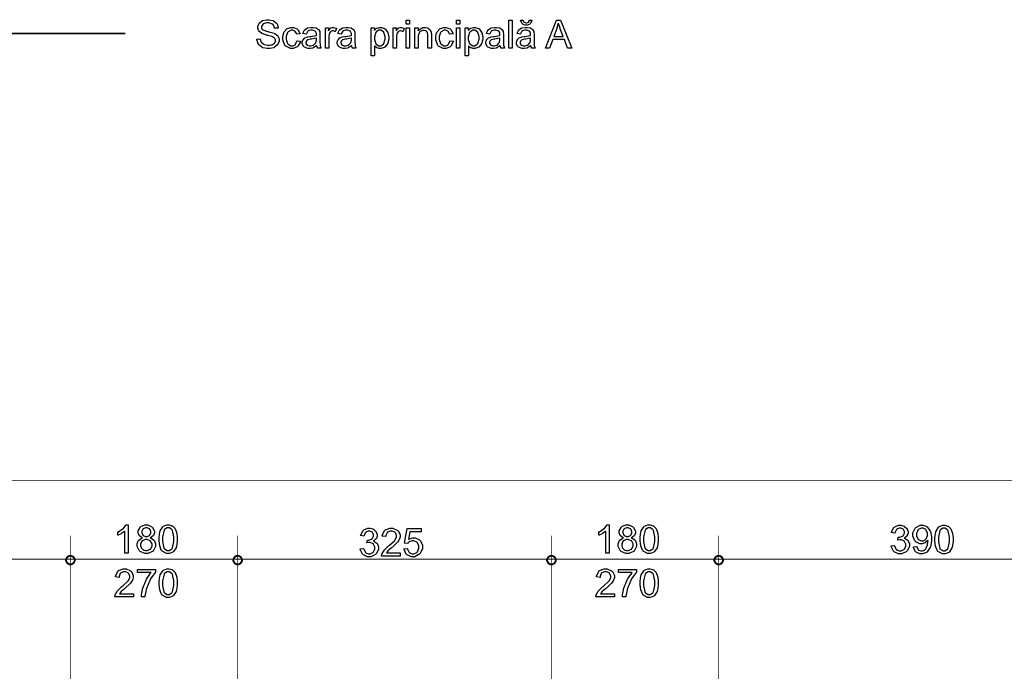
# Model space of a CAD drawing. Extents: x 7.3 to 49.8, y 6 to 36.4.
# Drawn here: x 23.8 to 28, y 16.2 to 19 of the extents above; entities that cross this region are included whole.
import ezdxf

# ---------------------------------------------------------------- set-up
doc = ezdxf.new("R2010")
doc.units = 0
doc.header["$MEASUREMENT"] = 0

msp = doc.modelspace()

# ---------------------------------------------------------------- linework, layer by layer
at = {"color": 0}
for points in [[(24.8196, 18.8934), (24.8344, 18.895), (24.8345, 18.8934), (24.8387, 18.8812), (24.8394, 18.8803), (24.8401, 18.8793), (24.8499, 18.8716), (24.8513, 18.8711), (24.8526, 18.8705), (24.8653, 18.8676), (24.8695, 18.8676), (24.8734, 18.8676), (24.8841, 18.8698), (24.8852, 18.8702), (24.8863, 18.8707), (24.8951, 18.8766), (24.8956, 18.8773), (24.896, 18.8782), (24.8991, 18.8853), (24.8991, 18.8876), (24.8991, 18.89), (24.8963, 18.8966), (24.8958, 18.8973), (24.8952, 18.898), (24.8863, 18.9039), (24.8852, 18.9043), (24.8842, 18.9047), (24.8666, 18.9096), (24.8638, 18.9101), (24.8612, 18.9108), (24.8421, 18.9169), (24.841, 18.9176), (24.8396, 18.9183), (24.829, 18.9275), (24.8283, 18.9286), (24.8276, 18.9297), (24.8241, 18.94), (24.8241, 18.9433), (24.8241, 18.9476), (24.8285, 18.9589), (24.8294, 18.9601), (24.8302, 18.9615), (24.8426, 18.9714), (24.8441, 18.9721), (24.8458, 18.9726), (24.8608, 18.9759), (24.8658, 18.9759), (24.8717, 18.9759), (24.8876, 18.9725), (24.8892, 18.9718), (24.8909, 18.9711), (24.9038, 18.9607), (24.9046, 18.9593), (24.9055, 18.9579), (24.9103, 18.9448), (24.9103, 18.9405), (24.8953, 18.9394), (24.8952, 18.9414), (24.8884, 18.9555), (24.8873, 18.9564), (24.8862, 18.9573), (24.8713, 18.9621), (24.8665, 18.9621), (24.8613, 18.9621), (24.847, 18.9579), (24.8459, 18.9571), (24.8448, 18.9562), (24.8394, 18.9473), (24.8394, 18.9444), (24.8394, 18.9419), (24.8431, 18.9347), (24.844, 18.934), (24.8446, 18.9333), (24.8644, 18.9262), (24.8676, 18.9255), (24.8708, 18.9248), (24.8926, 18.9186), (24.8938, 18.918), (24.8955, 18.9172), (24.9083, 18.9071), (24.9089, 18.9058), (24.9099, 18.9046), (24.914, 18.8929), (24.914, 18.8889), (24.914, 18.8844), (24.9095, 18.8725), (24.9085, 18.8711), (24.9077, 18.8697), (24.8946, 18.8589), (24.893, 18.858), (24.8913, 18.8573), (24.8755, 18.8536), (24.8702, 18.8536), (24.8634, 18.8536), (24.8451, 18.8573), (24.8433, 18.858), (24.8414, 18.8589), (24.8271, 18.8707), (24.8262, 18.8722), (24.8251, 18.8737), (24.8196, 18.8915), (24.8196, 18.8934)], [(24.9902, 18.8869), (25.0046, 18.8853), (25.0042, 18.8827), (24.9942, 18.8633), (24.9926, 18.8621), (24.9909, 18.8605), (24.9744, 18.8536), (24.969, 18.8536), (24.9619, 18.8536), (24.9423, 18.8632), (24.9405, 18.865), (24.9387, 18.8669), (24.9298, 18.8903), (24.9298, 18.898), (24.9298, 18.9041), (24.9337, 18.9205), (24.9344, 18.9223), (24.9352, 18.924), (24.9469, 18.9373), (24.9485, 18.9382), (24.9501, 18.939), (24.9642, 18.9432), (24.969, 18.9432), (24.9746, 18.9432), (24.9903, 18.9375), (24.9919, 18.9362), (24.9934, 18.935), (25.0027, 18.9183), (25.0033, 18.9161), (24.9891, 18.9139), (24.9888, 18.9154), (24.9827, 18.9264), (24.9819, 18.9271), (24.981, 18.9277), (24.9724, 18.9312), (24.9695, 18.9312), (24.9651, 18.9312), (24.9527, 18.9247), (24.9516, 18.9234), (24.9503, 18.9221), (24.9446, 18.9044), (24.9446, 18.8984), (24.9446, 18.8922), (24.9503, 18.8747), (24.9516, 18.8733), (24.9526, 18.8719), (24.9646, 18.8655), (24.9687, 18.8655), (24.9723, 18.8655), (24.982, 18.8698), (24.983, 18.8707), (24.9839, 18.8716), (24.9899, 18.8851), (24.9902, 18.8869)], [(25.0734, 18.8661), (25.0721, 18.865), (25.0592, 18.8568), (25.058, 18.8564), (25.0567, 18.8558), (25.0455, 18.8536), (25.0417, 18.8536), (25.0365, 18.8536), (25.0216, 18.8593), (25.0203, 18.8605), (25.0191, 18.8616), (25.0124, 18.8741), (25.0124, 18.8783), (25.0124, 18.8811), (25.0151, 18.8887), (25.0155, 18.8896), (25.016, 18.8904), (25.0223, 18.8975), (25.0231, 18.898), (25.0238, 18.8986), (25.0326, 18.9025), (25.0335, 18.9028), (25.0342, 18.9029), (25.0449, 18.9048), (25.0463, 18.905), (25.0492, 18.9052), (25.071, 18.9094), (25.0724, 18.91), (25.0724, 18.9109), (25.0726, 18.9132), (25.0726, 18.9139), (25.0726, 18.9171), (25.0689, 18.9258), (25.0683, 18.9265), (25.0673, 18.9272), (25.0556, 18.9312), (25.0517, 18.9312), (25.048, 18.9312), (25.0374, 18.9283), (25.0366, 18.9277), (25.0358, 18.9271), (25.0298, 18.9165), (25.0294, 18.915), (25.0151, 18.9169), (25.0153, 18.9184), (25.0209, 18.9307), (25.0216, 18.9316), (25.0223, 18.9326), (25.033, 18.9398), (25.0344, 18.9404), (25.0358, 18.9408), (25.0492, 18.9432), (25.0537, 18.9432), (25.0583, 18.9432), (25.0705, 18.9412), (25.0717, 18.9408), (25.0728, 18.9404), (25.0812, 18.9347), (25.0817, 18.934), (25.0823, 18.9334), (25.0862, 18.9253), (25.0864, 18.9243), (25.0866, 18.9236), (25.0871, 18.914), (25.0871, 18.9108), (25.0871, 18.8915), (25.0871, 18.8851), (25.0878, 18.8666), (25.088, 18.8657), (25.0881, 18.8648), (25.0913, 18.8564), (25.0917, 18.8555), (25.0765, 18.8555), (25.0762, 18.8562), (25.0737, 18.8651), (25.0734, 18.8661)], [(25.1101, 18.8555), (25.1101, 18.9412), (25.1231, 18.9412), (25.1231, 18.9284), (25.124, 18.93), (25.1317, 18.9398), (25.1324, 18.9404), (25.1331, 18.9408), (25.1394, 18.9432), (25.1416, 18.9432), (25.1453, 18.9432), (25.1555, 18.9394), (25.1567, 18.9386), (25.1516, 18.925), (25.1506, 18.9255), (25.1434, 18.9284), (25.1409, 18.9284), (25.1388, 18.9284), (25.1331, 18.9258), (25.1324, 18.9254), (25.1317, 18.9248), (25.1273, 18.9182), (25.127, 18.9173), (25.1266, 18.9161), (25.1246, 18.9046), (25.1246, 18.9007), (25.1246, 18.8555), (25.1101, 18.8555)], [(25.2214, 18.8661), (25.2202, 18.865), (25.2073, 18.8568), (25.206, 18.8564), (25.2049, 18.8558), (25.1935, 18.8536), (25.1898, 18.8536), (25.1845, 18.8536), (25.1696, 18.8593), (25.1684, 18.8605), (25.1671, 18.8616), (25.1605, 18.8741), (25.1605, 18.8783), (25.1605, 18.8811), (25.1631, 18.8887), (25.1635, 18.8896), (25.1641, 18.8904), (25.1703, 18.8975), (25.1712, 18.898), (25.1719, 18.8986), (25.1806, 18.9025), (25.1816, 18.9028), (25.1823, 18.9029), (25.193, 18.9048), (25.1944, 18.905), (25.1973, 18.9052), (25.2191, 18.9094), (25.2205, 18.91), (25.2205, 18.9109), (25.2206, 18.9132), (25.2206, 18.9139), (25.2206, 18.9171), (25.217, 18.9258), (25.2163, 18.9265), (25.2153, 18.9272), (25.2037, 18.9312), (25.1998, 18.9312), (25.196, 18.9312), (25.1855, 18.9283), (25.1846, 18.9277), (25.1838, 18.9271), (25.1778, 18.9165), (25.1774, 18.915), (25.1631, 18.9169), (25.1634, 18.9184), (25.169, 18.9307), (25.1696, 18.9316), (25.1703, 18.9326), (25.181, 18.9398), (25.1824, 18.9404), (25.1838, 18.9408), (25.1973, 18.9432), (25.2017, 18.9432), (25.2063, 18.9432), (25.2185, 18.9412), (25.2198, 18.9408), (25.2209, 18.9404), (25.2292, 18.9347), (25.2298, 18.934), (25.2303, 18.9334), (25.2342, 18.9253), (25.2345, 18.9243), (25.2346, 18.9236), (25.2352, 18.914), (25.2352, 18.9108), (25.2352, 18.8915), (25.2352, 18.8851), (25.2359, 18.8666), (25.236, 18.8657), (25.2362, 18.8648), (25.2394, 18.8564), (25.2398, 18.8555), (25.2245, 18.8555), (25.2242, 18.8562), (25.2217, 18.8651), (25.2214, 18.8661)], [(25.3044, 18.8225), (25.3044, 18.9412), (25.3177, 18.9412), (25.3177, 18.9301), (25.3184, 18.9312), (25.3273, 18.9394), (25.3283, 18.9398), (25.3294, 18.9405), (25.3392, 18.9432), (25.3426, 18.9432), (25.3474, 18.9432), (25.3608, 18.9384), (25.3621, 18.9375), (25.3635, 18.9366), (25.374, 18.9233), (25.3748, 18.9216), (25.3755, 18.92), (25.3791, 18.9043), (25.3791, 18.8991), (25.3791, 18.8932), (25.3751, 18.8772), (25.3742, 18.8754), (25.3735, 18.8737), (25.3619, 18.8601), (25.3603, 18.8591), (25.3589, 18.8583), (25.3459, 18.8536), (25.3414, 18.8536), (25.3383, 18.8536), (25.3295, 18.8561), (25.3285, 18.8565), (25.3276, 18.8571), (25.3196, 18.8636), (25.3189, 18.8644), (25.3189, 18.8225), (25.3044, 18.8225)], [(25.397, 18.8555), (25.397, 18.9412), (25.4101, 18.9412), (25.4101, 18.9284), (25.4109, 18.93), (25.4187, 18.9398), (25.4194, 18.9404), (25.4201, 18.9408), (25.4263, 18.9432), (25.4285, 18.9432), (25.4323, 18.9432), (25.4424, 18.9394), (25.4437, 18.9386), (25.4385, 18.925), (25.4376, 18.9255), (25.4303, 18.9284), (25.4278, 18.9284), (25.4258, 18.9284), (25.4201, 18.9258), (25.4194, 18.9254), (25.4187, 18.9248), (25.4142, 18.9182), (25.414, 18.9173), (25.4135, 18.9161), (25.4116, 18.9046), (25.4116, 18.9007), (25.4116, 18.8555), (25.397, 18.8555)], [(25.4524, 18.9572), (25.4524, 18.974), (25.467, 18.974), (25.467, 18.9572), (25.4524, 18.9572)], [(25.4524, 18.8555), (25.4524, 18.9412), (25.467, 18.9412), (25.467, 18.8555), (25.4524, 18.8555)], [(25.4894, 18.8555), (25.4894, 18.9412), (25.5027, 18.9412), (25.5027, 18.929), (25.5042, 18.9315), (25.5235, 18.9432), (25.5301, 18.9432), (25.5335, 18.9432), (25.543, 18.9411), (25.5441, 18.9405), (25.5452, 18.9401), (25.5533, 18.934), (25.5538, 18.9332), (25.5544, 18.9325), (25.5583, 18.9233), (25.5584, 18.9223), (25.5585, 18.9216), (25.5592, 18.9116), (25.5592, 18.9082), (25.5592, 18.8555), (25.5445, 18.8555), (25.5445, 18.9078), (25.5445, 18.9111), (25.5433, 18.9203), (25.543, 18.9211), (25.5427, 18.9218), (25.5377, 18.9276), (25.537, 18.928), (25.5362, 18.9284), (25.5292, 18.9305), (25.527, 18.9305), (25.5228, 18.9305), (25.5119, 18.9257), (25.5106, 18.9247), (25.5095, 18.9237), (25.504, 18.9078), (25.504, 18.9023), (25.504, 18.8555), (25.4894, 18.8555)], [(25.638, 18.8869), (25.6526, 18.8853), (25.6521, 18.8827), (25.642, 18.8633), (25.6403, 18.8621), (25.6388, 18.8605), (25.6223, 18.8536), (25.6167, 18.8536), (25.6096, 18.8536), (25.5901, 18.8632), (25.5883, 18.865), (25.5866, 18.8669), (25.5777, 18.8903), (25.5777, 18.898), (25.5777, 18.9041), (25.5814, 18.9205), (25.5823, 18.9223), (25.5831, 18.924), (25.5948, 18.9373), (25.5963, 18.9382), (25.598, 18.939), (25.612, 18.9432), (25.6167, 18.9432), (25.6226, 18.9432), (25.6383, 18.9375), (25.6398, 18.9362), (25.6412, 18.935), (25.6506, 18.9183), (25.651, 18.9161), (25.6369, 18.9139), (25.6366, 18.9154), (25.6306, 18.9264), (25.6298, 18.9271), (25.629, 18.9277), (25.6203, 18.9312), (25.6174, 18.9312), (25.6128, 18.9312), (25.6005, 18.9247), (25.5994, 18.9234), (25.5983, 18.9221), (25.5924, 18.9044), (25.5924, 18.8984), (25.5924, 18.8922), (25.5983, 18.8747), (25.5994, 18.8733), (25.6005, 18.8719), (25.6126, 18.8655), (25.6166, 18.8655), (25.6201, 18.8655), (25.6299, 18.8698), (25.6309, 18.8707), (25.6319, 18.8716), (25.6378, 18.8851), (25.638, 18.8869)], [(25.6653, 18.9572), (25.6653, 18.974), (25.6798, 18.974), (25.6798, 18.9572), (25.6653, 18.9572)], [(25.6653, 18.8555), (25.6653, 18.9412), (25.6798, 18.9412), (25.6798, 18.8555), (25.6653, 18.8555)], [(25.7023, 18.8225), (25.7023, 18.9412), (25.7155, 18.9412), (25.7155, 18.9301), (25.7163, 18.9312), (25.7252, 18.9394), (25.7262, 18.9398), (25.7271, 18.9405), (25.7371, 18.9432), (25.7405, 18.9432), (25.7453, 18.9432), (25.7585, 18.9384), (25.7599, 18.9375), (25.7614, 18.9366), (25.7719, 18.9233), (25.7726, 18.9216), (25.7733, 18.92), (25.7769, 18.9043), (25.7769, 18.8991), (25.7769, 18.8932), (25.773, 18.8772), (25.7721, 18.8754), (25.7713, 18.8737), (25.7598, 18.8601), (25.7583, 18.8591), (25.7567, 18.8583), (25.7437, 18.8536), (25.7394, 18.8536), (25.7362, 18.8536), (25.7273, 18.8561), (25.7263, 18.8565), (25.7253, 18.8571), (25.7174, 18.8636), (25.7167, 18.8644), (25.7167, 18.8225), (25.7023, 18.8225)], [(25.8509, 18.8661), (25.8495, 18.865), (25.8366, 18.8568), (25.8355, 18.8564), (25.8342, 18.8558), (25.823, 18.8536), (25.8192, 18.8536), (25.8138, 18.8536), (25.799, 18.8593), (25.7977, 18.8605), (25.7964, 18.8616), (25.7899, 18.8741), (25.7899, 18.8783), (25.7899, 18.8811), (25.7924, 18.8887), (25.7928, 18.8896), (25.7934, 18.8904), (25.7996, 18.8975), (25.8005, 18.898), (25.8013, 18.8986), (25.8099, 18.9025), (25.8109, 18.9028), (25.8116, 18.9029), (25.8223, 18.9048), (25.8237, 18.905), (25.8266, 18.9052), (25.8484, 18.9094), (25.8498, 18.91), (25.8498, 18.9109), (25.8499, 18.9132), (25.8499, 18.9139), (25.8499, 18.9171), (25.8463, 18.9258), (25.8456, 18.9265), (25.8448, 18.9272), (25.833, 18.9312), (25.8291, 18.9312), (25.8253, 18.9312), (25.8148, 18.9283), (25.8139, 18.9277), (25.8131, 18.9271), (25.8071, 18.9165), (25.8067, 18.915), (25.7924, 18.9169), (25.7928, 18.9184), (25.7983, 18.9307), (25.799, 18.9316), (25.7996, 18.9326), (25.8103, 18.9398), (25.8117, 18.9404), (25.8131, 18.9408), (25.8266, 18.9432), (25.831, 18.9432), (25.8356, 18.9432), (25.848, 18.9412), (25.8491, 18.9408), (25.8502, 18.9404), (25.8585, 18.9347), (25.8591, 18.934), (25.8596, 18.9334), (25.8635, 18.9253), (25.8638, 18.9243), (25.8639, 18.9236), (25.8645, 18.914), (25.8645, 18.9108), (25.8645, 18.8915), (25.8645, 18.8851), (25.8652, 18.8666), (25.8653, 18.8657), (25.8656, 18.8648), (25.8687, 18.8564), (25.8691, 18.8555), (25.8539, 18.8555), (25.8535, 18.8562), (25.851, 18.8651), (25.8509, 18.8661)], [(25.8873, 18.8555), (25.8873, 18.974), (25.9017, 18.974), (25.9017, 18.8555), (25.8873, 18.8555)], [(25.9806, 18.8661), (25.9794, 18.865), (25.9664, 18.8568), (25.9652, 18.8564), (25.964, 18.8558), (25.9527, 18.8536), (25.9489, 18.8536), (25.9435, 18.8536), (25.9287, 18.8593), (25.9274, 18.8605), (25.9262, 18.8616), (25.9196, 18.8741), (25.9196, 18.8783), (25.9196, 18.8811), (25.9221, 18.8887), (25.9227, 18.8896), (25.9231, 18.8904), (25.9295, 18.8975), (25.9303, 18.898), (25.931, 18.8986), (25.9398, 18.9025), (25.9408, 18.9028), (25.9415, 18.9029), (25.952, 18.9048), (25.9535, 18.905), (25.9564, 18.9052), (25.9781, 18.9094), (25.9795, 18.91), (25.9795, 18.9109), (25.9798, 18.9132), (25.9798, 18.9139), (25.9798, 18.9171), (25.9762, 18.9258), (25.9755, 18.9265), (25.9745, 18.9272), (25.9628, 18.9312), (25.959, 18.9312), (25.9551, 18.9312), (25.9445, 18.9283), (25.9437, 18.9277), (25.943, 18.9271), (25.937, 18.9165), (25.9366, 18.915), (25.9223, 18.9169), (25.9226, 18.9184), (25.928, 18.9307), (25.9288, 18.9316), (25.9295, 18.9326), (25.9402, 18.9398), (25.9416, 18.9404), (25.943, 18.9408), (25.9563, 18.9432), (25.9609, 18.9432), (25.9653, 18.9432), (25.9777, 18.9412), (25.9789, 18.9408), (25.9801, 18.9404), (25.9884, 18.9347), (25.9888, 18.934), (25.9894, 18.9334), (25.9934, 18.9253), (25.9937, 18.9243), (25.9937, 18.9236), (25.9942, 18.914), (25.9942, 18.9108), (25.9942, 18.8915), (25.9942, 18.8851), (25.9951, 18.8666), (25.9952, 18.8657), (25.9953, 18.8648), (25.9984, 18.8564), (25.9988, 18.8555), (25.9837, 18.8555), (25.9833, 18.8562), (25.9808, 18.8651), (25.9806, 18.8661)], [(25.9752, 18.9737), (25.9852, 18.9737), (25.9849, 18.9721), (25.9787, 18.9593), (25.9776, 18.9583), (25.9766, 18.9575), (25.9651, 18.9529), (25.9613, 18.9529), (25.9571, 18.9529), (25.9459, 18.9575), (25.9448, 18.9583), (25.9438, 18.9593), (25.9374, 18.9721), (25.9373, 18.9737), (25.9471, 18.9737), (25.9474, 18.9729), (25.9512, 18.9659), (25.9517, 18.9655), (25.9523, 18.9651), (25.9587, 18.9629), (25.9609, 18.9629), (25.9633, 18.9629), (25.9701, 18.9651), (25.9706, 18.9655), (25.9712, 18.9659), (25.9749, 18.9729), (25.9752, 18.9737)], [(26.0431, 18.8555), (26.089, 18.974), (26.1059, 18.974), (26.1542, 18.8555), (26.1362, 18.8555), (26.1226, 18.8915), (26.0731, 18.8915), (26.0601, 18.8555), (26.0431, 18.8555)], [(26.0774, 18.9041), (26.1178, 18.9041), (26.1053, 18.9369), (26.1044, 18.9394), (26.0974, 18.96), (26.097, 18.9616), (26.0966, 18.9597), (26.0913, 18.9409), (26.0906, 18.939), (26.0774, 18.9041)], [(25.0724, 18.8984), (25.071, 18.8979), (25.0513, 18.8934), (25.0487, 18.893), (25.0471, 18.8927), (25.0365, 18.8905), (25.0359, 18.8903), (25.0353, 18.89), (25.0303, 18.8859), (25.0301, 18.8854), (25.0298, 18.8848), (25.0281, 18.8801), (25.0281, 18.8784), (25.0281, 18.8761), (25.0317, 18.8694), (25.0324, 18.8687), (25.0333, 18.8682), (25.0424, 18.8648), (25.0455, 18.8648), (25.0492, 18.8648), (25.0592, 18.8679), (25.0605, 18.8684), (25.0615, 18.8691), (25.0695, 18.8776), (25.0699, 18.8787), (25.0703, 18.8796), (25.0724, 18.8898), (25.0724, 18.8933), (25.0724, 18.8984)], [(25.2205, 18.8984), (25.2191, 18.8979), (25.1994, 18.8934), (25.1967, 18.893), (25.1952, 18.8927), (25.1845, 18.8905), (25.1839, 18.8903), (25.1834, 18.89), (25.1784, 18.8859), (25.1781, 18.8854), (25.1778, 18.8848), (25.1762, 18.8801), (25.1762, 18.8784), (25.1762, 18.8761), (25.1798, 18.8694), (25.1805, 18.8687), (25.1813, 18.8682), (25.1905, 18.8648), (25.1935, 18.8648), (25.1973, 18.8648), (25.2073, 18.8679), (25.2085, 18.8684), (25.2095, 18.8691), (25.2176, 18.8776), (25.218, 18.8787), (25.2184, 18.8796), (25.2205, 18.8898), (25.2205, 18.8933), (25.2205, 18.8984)], [(25.3177, 18.8978), (25.3177, 18.8916), (25.3233, 18.8747), (25.3244, 18.8733), (25.3255, 18.8719), (25.3369, 18.8655), (25.3406, 18.8655), (25.3448, 18.8655), (25.356, 18.8723), (25.3571, 18.8737), (25.3583, 18.8751), (25.3641, 18.8932), (25.3641, 18.8991), (25.3641, 18.9052), (25.3585, 18.9223), (25.3574, 18.9236), (25.3562, 18.925), (25.3449, 18.9319), (25.3413, 18.9319), (25.3371, 18.9319), (25.326, 18.9247), (25.3248, 18.9232), (25.3237, 18.9218), (25.3177, 18.9039), (25.3177, 18.8978)], [(25.7155, 18.8978), (25.7155, 18.8916), (25.721, 18.8747), (25.7223, 18.8733), (25.7233, 18.8719), (25.7346, 18.8655), (25.7385, 18.8655), (25.7426, 18.8655), (25.7538, 18.8723), (25.7549, 18.8737), (25.7562, 18.8751), (25.7619, 18.8932), (25.7619, 18.8991), (25.7619, 18.9052), (25.7563, 18.9223), (25.7552, 18.9236), (25.7541, 18.925), (25.7428, 18.9319), (25.7391, 18.9319), (25.7351, 18.9319), (25.7238, 18.9247), (25.7227, 18.9232), (25.7214, 18.9218), (25.7155, 18.9039), (25.7155, 18.8978)], [(25.8498, 18.8984), (25.8484, 18.8979), (25.8287, 18.8934), (25.8262, 18.893), (25.8246, 18.8927), (25.8139, 18.8905), (25.8133, 18.8903), (25.8127, 18.89), (25.8078, 18.8859), (25.8074, 18.8854), (25.8071, 18.8848), (25.8055, 18.8801), (25.8055, 18.8784), (25.8055, 18.8761), (25.8091, 18.8694), (25.8098, 18.8687), (25.8106, 18.8682), (25.8198, 18.8648), (25.8228, 18.8648), (25.8266, 18.8648), (25.8367, 18.8679), (25.8378, 18.8684), (25.839, 18.8691), (25.8469, 18.8776), (25.8474, 18.8787), (25.8477, 18.8796), (25.8498, 18.8898), (25.8498, 18.8933), (25.8498, 18.8984)], [(25.9795, 18.8984), (25.9781, 18.8979), (25.9585, 18.8934), (25.9559, 18.893), (25.9544, 18.8927), (25.9437, 18.8905), (25.9431, 18.8903), (25.9424, 18.89), (25.9376, 18.8859), (25.9373, 18.8854), (25.9369, 18.8848), (25.9352, 18.8801), (25.9352, 18.8784), (25.9352, 18.8761), (25.9389, 18.8694), (25.9396, 18.8687), (25.9403, 18.8682), (25.9495, 18.8648), (25.9526, 18.8648), (25.9563, 18.8648), (25.9664, 18.8679), (25.9676, 18.8684), (25.9687, 18.8691), (25.9766, 18.8776), (25.9771, 18.8787), (25.9776, 18.8796), (25.9795, 18.8898), (25.9795, 18.8933), (25.9795, 18.8984)], [(24.2751, 16.7165), (24.2605, 16.7165), (24.2605, 16.8091), (24.2596, 16.8083), (24.2483, 16.8), (24.2469, 16.7991), (24.2453, 16.7983), (24.2326, 16.7921), (24.2315, 16.7916), (24.2315, 16.8057), (24.2335, 16.8066), (24.2513, 16.8182), (24.253, 16.8196), (24.2544, 16.8209), (24.2651, 16.8343), (24.2658, 16.8357), (24.2751, 16.8357), (24.2751, 16.7165)], [(24.3353, 16.7807), (24.3338, 16.7814), (24.3226, 16.789), (24.3219, 16.7901), (24.3212, 16.7911), (24.3176, 16.8014), (24.3176, 16.8048), (24.3176, 16.8103), (24.3253, 16.8252), (24.3269, 16.8268), (24.3284, 16.8282), (24.3458, 16.8357), (24.3516, 16.8357), (24.3578, 16.8357), (24.3751, 16.828), (24.3766, 16.8265), (24.3781, 16.825), (24.3859, 16.8097), (24.3859, 16.8046), (24.3859, 16.8009), (24.3824, 16.7911), (24.3817, 16.7901), (24.381, 16.789), (24.3701, 16.7814), (24.3685, 16.7807), (24.3703, 16.7801), (24.3842, 16.7705), (24.3852, 16.7693), (24.3862, 16.7679), (24.3909, 16.7547), (24.3909, 16.7504), (24.3909, 16.744), (24.3819, 16.7265), (24.3801, 16.7247), (24.3783, 16.723), (24.3584, 16.7146), (24.3519, 16.7146), (24.3448, 16.7146), (24.3253, 16.723), (24.3237, 16.7247), (24.3217, 16.7265), (24.3127, 16.7447), (24.3127, 16.7508), (24.3127, 16.7557), (24.3177, 16.7687), (24.3187, 16.7701), (24.3196, 16.7714), (24.3335, 16.7802), (24.3353, 16.7807)], [(24.3323, 16.8055), (24.3323, 16.8021), (24.3369, 16.7925), (24.3377, 16.7916), (24.3387, 16.7907), (24.3485, 16.7864), (24.3519, 16.7864), (24.3553, 16.7864), (24.3648, 16.7907), (24.3658, 16.7916), (24.3666, 16.7925), (24.3709, 16.8015), (24.3709, 16.8046), (24.3709, 16.8079), (24.3665, 16.8172), (24.3655, 16.818), (24.3646, 16.819), (24.3549, 16.8234), (24.3519, 16.8234), (24.3483, 16.8234), (24.3387, 16.819), (24.3377, 16.818), (24.3369, 16.8172), (24.3323, 16.8084), (24.3323, 16.8055)], [(24.4056, 16.7748), (24.4056, 16.7833), (24.4092, 16.8066), (24.4099, 16.8087), (24.4106, 16.8109), (24.4213, 16.8273), (24.4227, 16.8284), (24.4241, 16.8297), (24.4392, 16.8357), (24.4442, 16.8357), (24.4484, 16.8357), (24.4598, 16.8323), (24.4609, 16.8318), (24.4621, 16.8311), (24.472, 16.8218), (24.4728, 16.8207), (24.4737, 16.8194), (24.4796, 16.8046), (24.4801, 16.8029), (24.4805, 16.8011), (24.4828, 16.7814), (24.4828, 16.7748), (24.4828, 16.7665), (24.4792, 16.7433), (24.4785, 16.7412), (24.4778, 16.7391), (24.4671, 16.7226), (24.4658, 16.7215), (24.4642, 16.7204), (24.4492, 16.7146), (24.4442, 16.7146), (24.4374, 16.7146), (24.4188, 16.7246), (24.4171, 16.7266), (24.4152, 16.7291), (24.4085, 16.7462), (24.4056, 16.7677), (24.4056, 16.7748)], [(24.4206, 16.7748), (24.4206, 16.7651), (24.4262, 16.7376), (24.4273, 16.7361), (24.4284, 16.7344), (24.4402, 16.7265), (24.4442, 16.7265), (24.4484, 16.7265), (24.4599, 16.7346), (24.4612, 16.7362), (24.4623, 16.7379), (24.4678, 16.7657), (24.4678, 16.7748), (24.4678, 16.7847), (24.4623, 16.8123), (24.4612, 16.8139), (24.4599, 16.8155), (24.448, 16.8234), (24.4439, 16.8234), (24.4399, 16.8234), (24.429, 16.8164), (24.428, 16.815), (24.4267, 16.8132), (24.4206, 16.7844), (24.4206, 16.7748)], [(25.2578, 16.734), (25.2723, 16.7359), (25.2728, 16.7339), (25.2798, 16.719), (25.2808, 16.7182), (25.2819, 16.7172), (25.2921, 16.7127), (25.2956, 16.7127), (25.2999, 16.7127), (25.3117, 16.7186), (25.313, 16.7198), (25.3141, 16.7211), (25.3201, 16.7333), (25.3201, 16.7375), (25.3201, 16.7415), (25.3145, 16.7529), (25.3134, 16.7539), (25.3123, 16.755), (25.3006, 16.7604), (25.2966, 16.7604), (25.2941, 16.7604), (25.2874, 16.7591), (25.2865, 16.7589), (25.2883, 16.7715), (25.2887, 16.7715), (25.2903, 16.7715), (25.2903, 16.7715), (25.2945, 16.7715), (25.3059, 16.7754), (25.307, 16.7762), (25.3083, 16.7771), (25.3146, 16.7878), (25.3146, 16.7912), (25.3146, 16.7946), (25.3101, 16.8036), (25.3092, 16.8044), (25.3084, 16.8054), (25.2984, 16.8097), (25.2952, 16.8097), (25.2917, 16.8097), (25.2821, 16.8053), (25.2813, 16.8043), (25.2802, 16.8034), (25.2741, 16.7901), (25.2738, 16.7884), (25.2594, 16.7911), (25.2598, 16.7934), (25.2699, 16.8123), (25.2715, 16.8136), (25.2731, 16.815), (25.2894, 16.8218), (25.2949, 16.8218), (25.2994, 16.8218), (25.3113, 16.8182), (25.3127, 16.8175), (25.3141, 16.8168), (25.3246, 16.8075), (25.3253, 16.8062), (25.326, 16.805), (25.3296, 16.7946), (25.3296, 16.7911), (25.3296, 16.7875), (25.3262, 16.778), (25.3255, 16.7769), (25.3248, 16.7759), (25.3148, 16.7675), (25.3134, 16.7669), (25.3151, 16.7665), (25.3287, 16.758), (25.3296, 16.7568), (25.3306, 16.7555), (25.3355, 16.7423), (25.3355, 16.7379), (25.3355, 16.7312), (25.3259, 16.7132), (25.3239, 16.7114), (25.3221, 16.7096), (25.3021, 16.7005), (25.2956, 16.7005), (25.2891, 16.7005), (25.2712, 16.7084), (25.2695, 16.7101), (25.2678, 16.7116), (25.2581, 16.7315), (25.2578, 16.734)], [(25.427, 16.7166), (25.427, 16.7028), (25.3484, 16.7028), (25.3484, 16.7052), (25.3499, 16.7121), (25.3502, 16.7129), (25.3508, 16.7141), (25.3587, 16.7272), (25.3598, 16.7286), (25.3609, 16.7298), (25.3766, 16.7448), (25.3787, 16.7465), (25.3819, 16.7491), (25.4038, 16.77), (25.4049, 16.7715), (25.406, 16.773), (25.4116, 16.7851), (25.4116, 16.7891), (25.4116, 16.7927), (25.4066, 16.8026), (25.4055, 16.8036), (25.4045, 16.8047), (25.3931, 16.8097), (25.3892, 16.8097), (25.3851, 16.8097), (25.3735, 16.8044), (25.3726, 16.8034), (25.3714, 16.8023), (25.3663, 16.79), (25.3663, 16.7858), (25.3513, 16.7876), (25.3515, 16.7904), (25.3612, 16.8115), (25.3628, 16.8129), (25.3645, 16.8144), (25.3834, 16.8218), (25.3896, 16.8218), (25.3965, 16.8218), (25.4149, 16.8139), (25.4166, 16.8123), (25.4183, 16.8107), (25.4266, 16.7943), (25.4266, 16.7889), (25.4266, 16.7854), (25.4242, 16.7761), (25.4238, 16.775), (25.4233, 16.7737), (25.4152, 16.7615), (25.414, 16.7603), (25.4128, 16.759), (25.3942, 16.7416), (25.3916, 16.7394), (25.3895, 16.7376), (25.3755, 16.7253), (25.3749, 16.7246), (25.3742, 16.7239), (25.3691, 16.7172), (25.3687, 16.7166), (25.427, 16.7166)], [(25.443, 16.7337), (25.4583, 16.735), (25.4585, 16.7332), (25.4651, 16.7193), (25.466, 16.7183), (25.467, 16.7173), (25.4777, 16.7127), (25.4812, 16.7127), (25.4856, 16.7127), (25.4976, 16.7191), (25.4988, 16.7205), (25.5001, 16.7219), (25.5062, 16.7366), (25.5062, 16.7415), (25.5062, 16.7465), (25.5003, 16.7601), (25.4992, 16.7614), (25.498, 16.7625), (25.4851, 16.7684), (25.4808, 16.7684), (25.4776, 16.7684), (25.469, 16.7658), (25.468, 16.7653), (25.467, 16.7647), (25.4598, 16.7577), (25.4594, 16.7569), (25.4455, 16.7587), (25.4569, 16.8197), (25.5159, 16.8197), (25.5159, 16.8058), (25.4687, 16.8058), (25.4623, 16.7739), (25.4641, 16.7751), (25.4795, 16.7812), (25.4846, 16.7812), (25.4913, 16.7812), (25.5092, 16.7725), (25.5109, 16.7707), (25.5127, 16.7687), (25.5216, 16.7494), (25.5216, 16.7429), (25.5216, 16.7359), (25.5138, 16.7171), (25.5123, 16.7151), (25.5103, 16.7127), (25.4885, 16.7008), (25.4812, 16.7008), (25.4745, 16.7008), (25.4563, 16.7082), (25.4545, 16.7097), (25.4528, 16.7112), (25.4433, 16.7312), (25.443, 16.7337)], [(26.3128, 16.7165), (26.2983, 16.7165), (26.2983, 16.8091), (26.2974, 16.8083), (26.286, 16.8), (26.2846, 16.7991), (26.2831, 16.7983), (26.2703, 16.7921), (26.2692, 16.7916), (26.2692, 16.8057), (26.2713, 16.8066), (26.2891, 16.8182), (26.2906, 16.8196), (26.2921, 16.8209), (26.3028, 16.8343), (26.3035, 16.8357), (26.3128, 16.8357), (26.3128, 16.7165)], [(26.3731, 16.7807), (26.3716, 16.7814), (26.3603, 16.789), (26.3596, 16.7901), (26.3589, 16.7911), (26.3553, 16.8014), (26.3553, 16.8048), (26.3553, 16.8103), (26.3631, 16.8252), (26.3646, 16.8268), (26.3662, 16.8282), (26.3835, 16.8357), (26.3894, 16.8357), (26.3956, 16.8357), (26.4127, 16.828), (26.4144, 16.8265), (26.4159, 16.825), (26.4237, 16.8097), (26.4237, 16.8046), (26.4237, 16.8009), (26.4202, 16.7911), (26.4195, 16.7901), (26.4188, 16.789), (26.4077, 16.7814), (26.4063, 16.7807), (26.4081, 16.7801), (26.422, 16.7705), (26.423, 16.7693), (26.424, 16.7679), (26.4287, 16.7547), (26.4287, 16.7504), (26.4287, 16.744), (26.4196, 16.7265), (26.4178, 16.7247), (26.416, 16.723), (26.3962, 16.7146), (26.3896, 16.7146), (26.3826, 16.7146), (26.3631, 16.723), (26.3613, 16.7247), (26.3595, 16.7265), (26.3505, 16.7447), (26.3505, 16.7508), (26.3505, 16.7557), (26.3553, 16.7687), (26.3565, 16.7701), (26.3574, 16.7714), (26.3713, 16.7802), (26.3731, 16.7807)], [(26.3701, 16.8055), (26.3701, 16.8021), (26.3746, 16.7925), (26.3755, 16.7916), (26.3764, 16.7907), (26.3863, 16.7864), (26.3896, 16.7864), (26.3931, 16.7864), (26.4026, 16.7907), (26.4035, 16.7916), (26.4044, 16.7925), (26.4087, 16.8015), (26.4087, 16.8046), (26.4087, 16.8079), (26.4042, 16.8172), (26.4033, 16.818), (26.4023, 16.819), (26.3927, 16.8234), (26.3896, 16.8234), (26.386, 16.8234), (26.3764, 16.819), (26.3755, 16.818), (26.3746, 16.8172), (26.3701, 16.8084), (26.3701, 16.8055)], [(26.4434, 16.7748), (26.4434, 16.7833), (26.4469, 16.8066), (26.4477, 16.8087), (26.4484, 16.8109), (26.4591, 16.8273), (26.4605, 16.8284), (26.4619, 16.8297), (26.4769, 16.8357), (26.482, 16.8357), (26.4862, 16.8357), (26.4976, 16.8323), (26.4987, 16.8318), (26.4999, 16.8311), (26.5098, 16.8218), (26.5106, 16.8207), (26.5114, 16.8194), (26.5174, 16.8046), (26.5178, 16.8029), (26.5183, 16.8011), (26.5206, 16.7814), (26.5206, 16.7748), (26.5206, 16.7665), (26.517, 16.7433), (26.5163, 16.7412), (26.5156, 16.7391), (26.5049, 16.7226), (26.5035, 16.7215), (26.502, 16.7204), (26.487, 16.7146), (26.482, 16.7146), (26.4752, 16.7146), (26.4566, 16.7246), (26.4549, 16.7266), (26.453, 16.7291), (26.4462, 16.7462), (26.4434, 16.7677), (26.4434, 16.7748)], [(26.4584, 16.7748), (26.4584, 16.7651), (26.464, 16.7376), (26.4651, 16.7361), (26.4662, 16.7344), (26.478, 16.7265), (26.482, 16.7265), (26.4862, 16.7265), (26.4977, 16.7346), (26.499, 16.7362), (26.5001, 16.7379), (26.5056, 16.7657), (26.5056, 16.7748), (26.5056, 16.7847), (26.5001, 16.8123), (26.499, 16.8139), (26.4977, 16.8155), (26.4858, 16.8234), (26.4817, 16.8234), (26.4777, 16.8234), (26.4667, 16.8164), (26.4658, 16.815), (26.4645, 16.8132), (26.4584, 16.7844), (26.4584, 16.7748)], [(27.5067, 16.7464), (27.5213, 16.7483), (27.5217, 16.7462), (27.5288, 16.7315), (27.5298, 16.7305), (27.5308, 16.7296), (27.541, 16.7251), (27.5445, 16.7251), (27.5488, 16.7251), (27.5608, 16.7311), (27.5619, 16.7323), (27.563, 16.7334), (27.5691, 16.7458), (27.5691, 16.7498), (27.5691, 16.754), (27.5634, 16.7653), (27.5623, 16.7664), (27.5613, 16.7675), (27.5495, 16.7729), (27.5456, 16.7729), (27.5431, 16.7729), (27.5365, 16.7715), (27.5355, 16.7714), (27.5371, 16.7839), (27.5377, 16.7839), (27.5394, 16.7839), (27.5394, 16.7839), (27.5435, 16.7839), (27.5548, 16.7879), (27.556, 16.7887), (27.5573, 16.7896), (27.5637, 16.8001), (27.5637, 16.8037), (27.5637, 16.8069), (27.5591, 16.8161), (27.5583, 16.8169), (27.5573, 16.8178), (27.5474, 16.8221), (27.5441, 16.8221), (27.5406, 16.8221), (27.531, 16.8176), (27.5302, 16.8166), (27.5292, 16.8158), (27.5231, 16.8026), (27.5228, 16.8008), (27.5083, 16.8034), (27.5087, 16.8059), (27.5188, 16.8247), (27.5205, 16.8261), (27.522, 16.8273), (27.5384, 16.8343), (27.544, 16.8343), (27.5484, 16.8343), (27.5603, 16.8307), (27.5617, 16.83), (27.5631, 16.8293), (27.5735, 16.8198), (27.5742, 16.8186), (27.5749, 16.8175), (27.5787, 16.8069), (27.5787, 16.8034), (27.5787, 16.8), (27.5752, 16.7904), (27.5745, 16.7893), (27.5738, 16.7883), (27.5637, 16.78), (27.5623, 16.7794), (27.5641, 16.7789), (27.5776, 16.7705), (27.5787, 16.7691), (27.5796, 16.7679), (27.5845, 16.7547), (27.5845, 16.7503), (27.5845, 16.7437), (27.5749, 16.7257), (27.573, 16.7239), (27.5712, 16.7221), (27.5512, 16.7129), (27.5445, 16.7129), (27.538, 16.7129), (27.5202, 16.7209), (27.5185, 16.7225), (27.5169, 16.724), (27.507, 16.7439), (27.5067, 16.7464)], [(27.6016, 16.7428), (27.6155, 16.7437), (27.6158, 16.7422), (27.6213, 16.7302), (27.6221, 16.7294), (27.623, 16.7287), (27.6321, 16.7251), (27.6352, 16.7251), (27.6381, 16.7251), (27.646, 16.7276), (27.6469, 16.7282), (27.6477, 16.7286), (27.6546, 16.7355), (27.6552, 16.7364), (27.6558, 16.7372), (27.6602, 16.7489), (27.6606, 16.7503), (27.6609, 16.7516), (27.6627, 16.7639), (27.6627, 16.7679), (27.6627, 16.7686), (27.6626, 16.7705), (27.6626, 16.7709), (27.6619, 16.7697), (27.652, 16.7604), (27.6508, 16.7596), (27.6495, 16.7589), (27.6383, 16.7553), (27.6345, 16.7553), (27.6283, 16.7553), (27.6113, 16.7641), (27.6096, 16.7659), (27.6078, 16.7677), (27.5994, 16.7876), (27.5994, 16.7941), (27.5994, 16.8014), (27.6083, 16.8212), (27.6101, 16.823), (27.6117, 16.8248), (27.6305, 16.8343), (27.6367, 16.8343), (27.642, 16.8343), (27.6562, 16.829), (27.6577, 16.828), (27.6594, 16.8269), (27.6714, 16.8121), (27.6723, 16.8101), (27.6731, 16.8083), (27.6773, 16.7847), (27.6773, 16.7768), (27.6773, 16.7677), (27.6731, 16.7428), (27.6723, 16.7405), (27.6714, 16.7383), (27.6594, 16.7214), (27.6577, 16.7201), (27.656, 16.719), (27.6401, 16.7132), (27.6348, 16.7132), (27.6291, 16.7132), (27.6135, 16.7194), (27.6121, 16.7208), (27.6106, 16.7221), (27.6019, 16.7402), (27.6016, 16.7428)], [(27.661, 16.795), (27.661, 16.8), (27.6555, 16.8134), (27.6542, 16.8147), (27.6533, 16.8159), (27.642, 16.8221), (27.6383, 16.8221), (27.6341, 16.8221), (27.6227, 16.8154), (27.6216, 16.8141), (27.6203, 16.8128), (27.6144, 16.7984), (27.6144, 16.7937), (27.6144, 16.7891), (27.6199, 16.7765), (27.621, 16.7752), (27.6223, 16.774), (27.6341, 16.768), (27.638, 16.768), (27.6421, 16.768), (27.6534, 16.774), (27.6545, 16.7752), (27.6556, 16.7765), (27.661, 16.7904), (27.661, 16.795)], [(27.692, 16.7734), (27.692, 16.7819), (27.6956, 16.8053), (27.6963, 16.8073), (27.697, 16.8096), (27.7077, 16.8259), (27.7091, 16.8271), (27.7106, 16.8283), (27.7256, 16.8343), (27.7306, 16.8343), (27.7348, 16.8343), (27.7462, 16.8309), (27.7473, 16.8304), (27.7485, 16.8297), (27.7584, 16.8205), (27.7592, 16.8193), (27.7601, 16.8182), (27.766, 16.8032), (27.7665, 16.8015), (27.7669, 16.7997), (27.7692, 16.7801), (27.7692, 16.7734), (27.7692, 16.7651), (27.7656, 16.7419), (27.7649, 16.7398), (27.7642, 16.7378), (27.7535, 16.7212), (27.7521, 16.7201), (27.7508, 16.719), (27.7356, 16.7132), (27.7306, 16.7132), (27.7238, 16.7132), (27.7052, 16.7233), (27.7035, 16.7254), (27.7016, 16.7279), (27.6949, 16.7448), (27.692, 16.7664), (27.692, 16.7734)], [(27.707, 16.7734), (27.707, 16.7639), (27.7126, 16.7362), (27.7137, 16.7347), (27.7148, 16.733), (27.7267, 16.7251), (27.7306, 16.7251), (27.7349, 16.7251), (27.7463, 16.7333), (27.7476, 16.7348), (27.7487, 16.7365), (27.7542, 16.7643), (27.7542, 16.7734), (27.7542, 16.7833), (27.7487, 16.8109), (27.7476, 16.8126), (27.7463, 16.8141), (27.7344, 16.8221), (27.7303, 16.8221), (27.7265, 16.8221), (27.7153, 16.8151), (27.7144, 16.8136), (27.7131, 16.8118), (27.707, 16.7832), (27.707, 16.7734)], [(24.3277, 16.7505), (24.3277, 16.7476), (24.3303, 16.7396), (24.3308, 16.7386), (24.3312, 16.7376), (24.3385, 16.7301), (24.3395, 16.7296), (24.3405, 16.729), (24.349, 16.7265), (24.3519, 16.7265), (24.3562, 16.7265), (24.3681, 16.7321), (24.3692, 16.7332), (24.3703, 16.7343), (24.3759, 16.7464), (24.3759, 16.7504), (24.3759, 16.7547), (24.3701, 16.7665), (24.3689, 16.7677), (24.3678, 16.7687), (24.3555, 16.7744), (24.3515, 16.7744), (24.3471, 16.7744), (24.3356, 16.7687), (24.3345, 16.7677), (24.3334, 16.7665), (24.3277, 16.7546), (24.3277, 16.7505)], [(26.3655, 16.7505), (26.3655, 16.7476), (26.3681, 16.7396), (26.3685, 16.7386), (26.3689, 16.7376), (26.3762, 16.7301), (26.3773, 16.7296), (26.3783, 16.729), (26.3867, 16.7265), (26.3896, 16.7265), (26.3939, 16.7265), (26.4058, 16.7321), (26.407, 16.7332), (26.4081, 16.7343), (26.4137, 16.7464), (26.4137, 16.7504), (26.4137, 16.7547), (26.4078, 16.7665), (26.4067, 16.7677), (26.4056, 16.7687), (26.3933, 16.7744), (26.3891, 16.7744), (26.3849, 16.7744), (26.3734, 16.7687), (26.3723, 16.7677), (26.371, 16.7665), (26.3655, 16.7546), (26.3655, 16.7505)], [(24.297, 16.5441), (24.297, 16.5302), (24.2184, 16.5302), (24.2184, 16.5329), (24.2198, 16.5397), (24.2202, 16.5405), (24.2206, 16.5418), (24.2287, 16.5548), (24.2296, 16.5561), (24.2308, 16.5575), (24.2466, 16.5725), (24.2485, 16.5741), (24.2519, 16.5768), (24.2737, 16.5976), (24.2748, 16.5991), (24.276, 16.6007), (24.2816, 16.6128), (24.2816, 16.6166), (24.2816, 16.6202), (24.2766, 16.6303), (24.2755, 16.6312), (24.2745, 16.6322), (24.263, 16.6373), (24.2592, 16.6373), (24.2551, 16.6373), (24.2435, 16.6321), (24.2426, 16.6309), (24.2415, 16.6298), (24.2362, 16.6175), (24.2362, 16.6134), (24.2212, 16.6151), (24.2214, 16.6179), (24.231, 16.639), (24.2327, 16.6405), (24.2344, 16.6421), (24.2533, 16.6494), (24.2596, 16.6494), (24.2663, 16.6494), (24.2849, 16.6415), (24.2866, 16.6398), (24.2883, 16.6383), (24.2966, 16.6219), (24.2966, 16.6165), (24.2966, 16.613), (24.2942, 16.6036), (24.2937, 16.6026), (24.2933, 16.6014), (24.2851, 16.5891), (24.2839, 16.5877), (24.2828, 16.5866), (24.2642, 16.5693), (24.2616, 16.5669), (24.2594, 16.5651), (24.2455, 16.5529), (24.2449, 16.5522), (24.2442, 16.5515), (24.2391, 16.5448), (24.2385, 16.5441), (24.297, 16.5441)], [(24.3138, 16.6333), (24.3138, 16.6472), (24.3906, 16.6472), (24.3906, 16.6359), (24.3888, 16.634), (24.3699, 16.6072), (24.3681, 16.6039), (24.3663, 16.6005), (24.3521, 16.5664), (24.3512, 16.5629), (24.3505, 16.5604), (24.3458, 16.5332), (24.3455, 16.5302), (24.3306, 16.5302), (24.3306, 16.5387), (24.3351, 16.5608), (24.336, 16.5641), (24.3369, 16.5675), (24.3495, 16.5993), (24.3512, 16.6023), (24.3527, 16.6054), (24.3701, 16.6312), (24.372, 16.6333), (24.3138, 16.6333)], [(24.4056, 16.5887), (24.4056, 16.5972), (24.4092, 16.6204), (24.4099, 16.6225), (24.4106, 16.6247), (24.4213, 16.6411), (24.4227, 16.6423), (24.4241, 16.6434), (24.4392, 16.6494), (24.4442, 16.6494), (24.4484, 16.6494), (24.4598, 16.6461), (24.4609, 16.6455), (24.4621, 16.6448), (24.472, 16.6357), (24.4728, 16.6344), (24.4737, 16.6333), (24.4796, 16.6184), (24.4801, 16.6166), (24.4805, 16.615), (24.4828, 16.5953), (24.4828, 16.5887), (24.4828, 16.5802), (24.4792, 16.5572), (24.4785, 16.555), (24.4778, 16.5529), (24.4671, 16.5364), (24.4658, 16.5352), (24.4642, 16.5341), (24.4492, 16.5283), (24.4442, 16.5283), (24.4374, 16.5283), (24.4188, 16.5384), (24.4171, 16.5405), (24.4152, 16.543), (24.4085, 16.56), (24.4056, 16.5815), (24.4056, 16.5887)], [(26.3348, 16.5441), (26.3348, 16.5302), (26.2562, 16.5302), (26.2562, 16.5329), (26.2576, 16.5397), (26.258, 16.5405), (26.2584, 16.5418), (26.2663, 16.5548), (26.2674, 16.5561), (26.2685, 16.5575), (26.2842, 16.5725), (26.2863, 16.5741), (26.2896, 16.5768), (26.3115, 16.5976), (26.3126, 16.5991), (26.3137, 16.6007), (26.3194, 16.6128), (26.3194, 16.6166), (26.3194, 16.6202), (26.3142, 16.6303), (26.3133, 16.6312), (26.3123, 16.6322), (26.3008, 16.6373), (26.297, 16.6373), (26.2928, 16.6373), (26.2813, 16.6321), (26.2802, 16.6309), (26.2792, 16.6298), (26.2739, 16.6175), (26.2739, 16.6134), (26.259, 16.6151), (26.2592, 16.6179), (26.2688, 16.639), (26.2705, 16.6405), (26.2721, 16.6421), (26.291, 16.6494), (26.2974, 16.6494), (26.3041, 16.6494), (26.3227, 16.6415), (26.3244, 16.6398), (26.326, 16.6383), (26.3344, 16.6219), (26.3344, 16.6165), (26.3344, 16.613), (26.332, 16.6036), (26.3314, 16.6026), (26.331, 16.6014), (26.3228, 16.5891), (26.3217, 16.5877), (26.3206, 16.5866), (26.302, 16.5693), (26.2994, 16.5669), (26.2971, 16.5651), (26.2833, 16.5529), (26.2827, 16.5522), (26.282, 16.5515), (26.2767, 16.5448), (26.2763, 16.5441), (26.3348, 16.5441)], [(26.3516, 16.6333), (26.3516, 16.6472), (26.4284, 16.6472), (26.4284, 16.6359), (26.4266, 16.634), (26.4077, 16.6072), (26.4059, 16.6039), (26.4039, 16.6005), (26.3899, 16.5664), (26.389, 16.5629), (26.3881, 16.5604), (26.3834, 16.5332), (26.3833, 16.5302), (26.3683, 16.5302), (26.3683, 16.5387), (26.3728, 16.5608), (26.3738, 16.5641), (26.3746, 16.5675), (26.3873, 16.5993), (26.389, 16.6023), (26.3905, 16.6054), (26.4078, 16.6312), (26.4098, 16.6333), (26.3516, 16.6333)], [(26.4434, 16.5887), (26.4434, 16.5972), (26.4469, 16.6204), (26.4477, 16.6225), (26.4484, 16.6247), (26.4591, 16.6411), (26.4605, 16.6423), (26.4619, 16.6434), (26.4769, 16.6494), (26.482, 16.6494), (26.4862, 16.6494), (26.4976, 16.6461), (26.4987, 16.6455), (26.4999, 16.6448), (26.5098, 16.6357), (26.5106, 16.6344), (26.5114, 16.6333), (26.5174, 16.6184), (26.5178, 16.6166), (26.5183, 16.615), (26.5206, 16.5953), (26.5206, 16.5887), (26.5206, 16.5802), (26.517, 16.5572), (26.5163, 16.555), (26.5156, 16.5529), (26.5049, 16.5364), (26.5035, 16.5352), (26.502, 16.5341), (26.487, 16.5283), (26.482, 16.5283), (26.4752, 16.5283), (26.4566, 16.5384), (26.4549, 16.5405), (26.453, 16.543), (26.4462, 16.56), (26.4434, 16.5815), (26.4434, 16.5887)], [(24.4206, 16.5887), (24.4206, 16.579), (24.4262, 16.5515), (24.4273, 16.5498), (24.4284, 16.5483), (24.4402, 16.5402), (24.4442, 16.5402), (24.4484, 16.5402), (24.4599, 16.5484), (24.4612, 16.55), (24.4623, 16.5516), (24.4678, 16.5794), (24.4678, 16.5887), (24.4678, 16.5984), (24.4623, 16.6261), (24.4612, 16.6277), (24.4599, 16.6293), (24.448, 16.6373), (24.4439, 16.6373), (24.4399, 16.6373), (24.429, 16.6303), (24.428, 16.6289), (24.4267, 16.6269), (24.4206, 16.5983), (24.4206, 16.5887)], [(26.4584, 16.5887), (26.4584, 16.579), (26.464, 16.5515), (26.4651, 16.5498), (26.4662, 16.5483), (26.478, 16.5402), (26.482, 16.5402), (26.4862, 16.5402), (26.4977, 16.5484), (26.499, 16.55), (26.5001, 16.5516), (26.5056, 16.5794), (26.5056, 16.5887), (26.5056, 16.5984), (26.5001, 16.6261), (26.499, 16.6277), (26.4977, 16.6293), (26.4858, 16.6373), (26.4817, 16.6373), (26.4777, 16.6373), (26.4667, 16.6303), (26.4658, 16.6289), (26.4645, 16.6269), (26.4584, 16.5983), (26.4584, 16.5887)]]:
    msp.add_lwpolyline(points, close=True, dxfattribs=at)
at = {"color": 202, "const_width": 0.00787}
msp.add_lwpolyline([(24.2624, 18.9175), (23.2678, 18.9175), (22.1638, 16.9486)], dxfattribs=at)
at = {"color": 0, "const_width": 0.003}
for points in [[(21.7114, 17.0228), (38.4345, 17.0228)], [(24.0302, 16.1829), (24.0302, 16.7893)], [(24.7388, 16.1829), (24.7388, 16.7893)], [(26.0678, 16.1829), (26.0678, 16.7893)], [(26.7766, 16.1829), (26.7766, 16.7893)], [(21.7021, 16.6904), (38.4253, 16.6904)]]:
    msp.add_lwpolyline(points, dxfattribs=at)
at = {"color": 0, "const_width": 0.00787}
for points in [[(24.0302, 16.668), (24.0269, 16.668), (24.017, 16.6734), (24.0116, 16.6832), (24.0116, 16.6864), (24.0116, 16.6897), (24.017, 16.6996), (24.0269, 16.7048), (24.0302, 16.7048), (24.0334, 16.7048), (24.0431, 16.6996), (24.0487, 16.6897), (24.0487, 16.6864), (24.0487, 16.6832), (24.0431, 16.6734), (24.0334, 16.668), (24.0302, 16.668)], [(24.7388, 16.668), (24.7355, 16.668), (24.7258, 16.6734), (24.7203, 16.6832), (24.7203, 16.6864), (24.7203, 16.6897), (24.7258, 16.6996), (24.7355, 16.7048), (24.7388, 16.7048), (24.742, 16.7048), (24.7517, 16.6996), (24.7571, 16.6897), (24.7571, 16.6864), (24.7571, 16.6832), (24.7517, 16.6734), (24.742, 16.668), (24.7388, 16.668)], [(26.0678, 16.668), (26.0645, 16.668), (26.0548, 16.6734), (26.0494, 16.6832), (26.0494, 16.6864), (26.0494, 16.6897), (26.0548, 16.6996), (26.0645, 16.7048), (26.0678, 16.7048), (26.0712, 16.7048), (26.0809, 16.6996), (26.0863, 16.6897), (26.0863, 16.6864), (26.0863, 16.6832), (26.0809, 16.6734), (26.0712, 16.668), (26.0678, 16.668)], [(26.7766, 16.668), (26.7733, 16.668), (26.7634, 16.6734), (26.7581, 16.6832), (26.7581, 16.6864), (26.7581, 16.6897), (26.7634, 16.6996), (26.7733, 16.7048), (26.7766, 16.7048), (26.7798, 16.7048), (26.7895, 16.6996), (26.7949, 16.6897), (26.7949, 16.6864), (26.7949, 16.6832), (26.7895, 16.6734), (26.7798, 16.668), (26.7766, 16.668)]]:
    msp.add_lwpolyline(points, close=True, dxfattribs=at)
at = {"color": 0}
for points in [[(24.0302, 16.668), (24.0269, 16.668), (24.017, 16.6734), (24.0116, 16.6832), (24.0116, 16.6864), (24.0116, 16.6897), (24.017, 16.6996), (24.0269, 16.7048), (24.0302, 16.7048), (24.0334, 16.7048), (24.0431, 16.6996), (24.0487, 16.6897), (24.0487, 16.6864), (24.0487, 16.6832), (24.0431, 16.6734), (24.0334, 16.668), (24.0302, 16.668)], [(24.7388, 16.668), (24.7355, 16.668), (24.7258, 16.6734), (24.7203, 16.6832), (24.7203, 16.6864), (24.7203, 16.6897), (24.7258, 16.6996), (24.7355, 16.7048), (24.7388, 16.7048), (24.742, 16.7048), (24.7517, 16.6996), (24.7571, 16.6897), (24.7571, 16.6864), (24.7571, 16.6832), (24.7517, 16.6734), (24.742, 16.668), (24.7388, 16.668)], [(26.0678, 16.668), (26.0645, 16.668), (26.0548, 16.6734), (26.0494, 16.6832), (26.0494, 16.6864), (26.0494, 16.6897), (26.0548, 16.6996), (26.0645, 16.7048), (26.0678, 16.7048), (26.0712, 16.7048), (26.0809, 16.6996), (26.0863, 16.6897), (26.0863, 16.6864), (26.0863, 16.6832), (26.0809, 16.6734), (26.0712, 16.668), (26.0678, 16.668)], [(26.7766, 16.668), (26.7733, 16.668), (26.7634, 16.6734), (26.7581, 16.6832), (26.7581, 16.6864), (26.7581, 16.6897), (26.7634, 16.6996), (26.7733, 16.7048), (26.7766, 16.7048), (26.7798, 16.7048), (26.7895, 16.6996), (26.7949, 16.6897), (26.7949, 16.6864), (26.7949, 16.6832), (26.7895, 16.6734), (26.7798, 16.668), (26.7766, 16.668)]]:
    msp.add_lwpolyline(points, dxfattribs=at)

doc.saveas('drawing.dxf')
